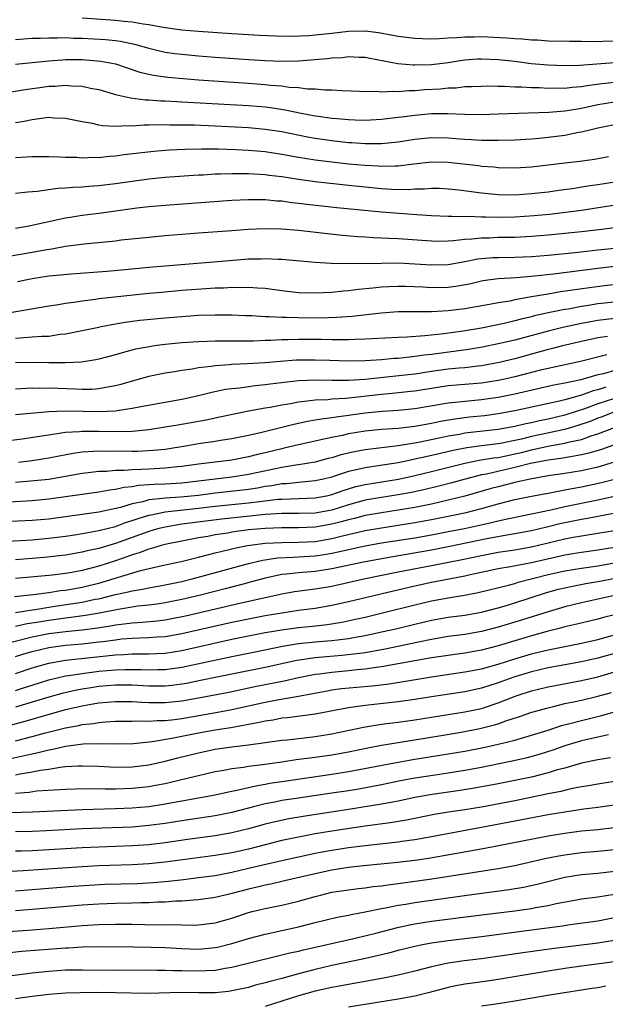
# Model space of a CAD drawing. Units: inches. Extents: x 2571000 to 2574000, y 1506000 to 1509000.
# Drawn here: x 2571987 to 2572058, y 1506684 to 1506802 of the extents above; entities that cross this region are included whole.
import ezdxf

# ---------------------------------------------------------------- set-up
doc = ezdxf.new("R2010")
doc.units = ezdxf.units.IN
doc.header["$MEASUREMENT"] = 0
doc.layers.add('LD25711506_2ft', color=254, linetype='Continuous')

msp = doc.modelspace()

# ---------------------------------------------------------------- linework, layer by layer
at = {"layer": 'LD25711506_2ft'}
for points, elevation in [([(2572059, 1506799.63), (2572057.6, 1506799.6), (2572055.58, 1506799.58), (2572055, 1506799.59), (2572053.59, 1506799.59), (2572051, 1506799.65), (2572049.75, 1506799.75), (2572049, 1506799.77), (2572047.89, 1506799.89), (2572047, 1506799.93), (2572046.02, 1506800.02), (2572043, 1506800.16), (2572042.12, 1506800.12), (2572041, 1506800.13), (2572040.03, 1506800.03), (2572039, 1506800), (2572037.92, 1506799.92), (2572037, 1506799.9), (2572035.92, 1506799.92), (2572035, 1506799.96), (2572033, 1506800.2), (2572032.34, 1506800.34), (2572030.64, 1506800.64), (2572029, 1506800.85), (2572027, 1506800.8), (2572025, 1506800.55), (2572023, 1506800.35), (2572022.3, 1506800.3), (2572020.22, 1506800.22), (2572018.24, 1506800.24), (2572016.33, 1506800.33), (2572013, 1506800.52), (2572009, 1506800.79), (2572007, 1506800.97), (2572004.73, 1506801.27), (2572003, 1506801.59), (2572002.33, 1506801.67), (2572001, 1506801.91), (2572000, 1506802), (2571999, 1506802.12), (2571995, 1506802.4)], 9910), ([(2571987, 1506799.85), (2571989, 1506799.99), (2571990, 1506800), (2571991, 1506800.06), (2571992.03, 1506800.03), (2571993, 1506800.07), (2571994.01, 1506800.01), (2571995, 1506800), (2571997.83, 1506799.83), (2571999, 1506799.71), (2571999.63, 1506799.63), (2572001.28, 1506799.28), (2572003, 1506798.79), (2572005, 1506798.33), (2572006.16, 1506798.16), (2572007, 1506798.06), (2572009, 1506797.87), (2572011, 1506797.71), (2572015, 1506797.42), (2572017, 1506797.3), (2572019, 1506797.23), (2572021, 1506797.29), (2572024.45, 1506797.55), (2572025, 1506797.62), (2572026.31, 1506797.69), (2572027, 1506797.79), (2572028.29, 1506797.71), (2572029, 1506797.72), (2572029.59, 1506797.59), (2572032.96, 1506796.96), (2572034.8, 1506796.8), (2572035, 1506796.8), (2572037, 1506796.85), (2572039, 1506797.08), (2572040.66, 1506797.34), (2572041, 1506797.38), (2572042.5, 1506797.5), (2572043, 1506797.52), (2572045, 1506797.44), (2572047, 1506797.22), (2572048.97, 1506796.97), (2572051, 1506796.78), (2572053, 1506796.72), (2572054.77, 1506796.77), (2572058.93, 1506797.07)], 9912), ([(2571987, 1506796.88), (2571991, 1506797.29), (2571992.59, 1506797.41), (2571993, 1506797.42), (2571995, 1506797.42), (2571997.25, 1506797.25), (2571998.57, 1506797), (2571999, 1506796.9), (2572000.42, 1506796.42), (2572001.93, 1506795.93), (2572003.56, 1506795.56), (2572005.32, 1506795.32), (2572007.15, 1506795.15), (2572009, 1506795), (2572015, 1506794.61), (2572017, 1506794.45), (2572017.63, 1506794.37), (2572019, 1506794.26), (2572019.87, 1506794.13), (2572021, 1506794.07), (2572022.07, 1506793.93), (2572023, 1506793.92), (2572024.19, 1506793.81), (2572025, 1506793.81), (2572026.27, 1506793.73), (2572028.35, 1506793.65), (2572029, 1506793.6), (2572030.38, 1506793.62), (2572031, 1506793.56), (2572032.36, 1506793.64), (2572033, 1506793.61), (2572034.28, 1506793.72), (2572035, 1506793.72), (2572036.18, 1506793.82), (2572038.07, 1506793.93), (2572039, 1506794.03), (2572039.95, 1506794.05), (2572041, 1506794.18), (2572041.82, 1506794.18), (2572043, 1506794.25), (2572043.74, 1506794.26), (2572045, 1506794.24), (2572045.75, 1506794.25), (2572047, 1506794.17), (2572047.83, 1506794.17), (2572049, 1506794.08), (2572049.94, 1506794.06), (2572051, 1506793.99), (2572051.98, 1506794.02), (2572053, 1506793.99), (2572053.89, 1506794.11), (2572055, 1506794.18), (2572055.69, 1506794.31), (2572057.46, 1506794.54), (2572059, 1506794.72)], 9914), ([(2571984.74, 1506793.26), (2571988.17, 1506793.83), (2571989.92, 1506794.08), (2571991, 1506794.22), (2571991.76, 1506794.24), (2571993, 1506794.34), (2571993.74, 1506794.26), (2571995, 1506794.22), (2571996.01, 1506793.99), (2571997, 1506793.82), (2571999, 1506793.25), (2572000.83, 1506792.83), (2572002.6, 1506792.6), (2572003, 1506792.59), (2572004.47, 1506792.47), (2572005, 1506792.47), (2572006.37, 1506792.37), (2572007, 1506792.35), (2572015, 1506791.9), (2572017, 1506791.73), (2572017.65, 1506791.65), (2572019.39, 1506791.39), (2572021.32, 1506791), (2572023, 1506790.68), (2572023.38, 1506790.62), (2572025, 1506790.4), (2572025.67, 1506790.33), (2572027, 1506790.22), (2572027.82, 1506790.18), (2572029, 1506790.16), (2572031, 1506790.25), (2572033, 1506790.49), (2572033.44, 1506790.56), (2572035, 1506790.76), (2572037, 1506790.94), (2572038.96, 1506790.96), (2572041, 1506790.88), (2572043, 1506790.84), (2572045, 1506790.89), (2572051.09, 1506791.09), (2572053, 1506791.27), (2572053.31, 1506791.31), (2572055, 1506791.6), (2572057, 1506792.03), (2572059, 1506792.35)], 9916), ([(2572059, 1506789.57), (2572057, 1506789.18), (2572056.19, 1506789), (2572055, 1506788.7), (2572054.65, 1506788.65), (2572053, 1506788.32), (2572051, 1506788.05), (2572049.94, 1506787.94), (2572049, 1506787.87), (2572047, 1506787.75), (2572045, 1506787.7), (2572043.72, 1506787.72), (2572043, 1506787.71), (2572041.79, 1506787.79), (2572041, 1506787.81), (2572039.91, 1506787.91), (2572039, 1506787.97), (2572037, 1506788.02), (2572035, 1506787.82), (2572033, 1506787.49), (2572031, 1506787.29), (2572029.31, 1506787.31), (2572029, 1506787.3), (2572027.42, 1506787.42), (2572027, 1506787.44), (2572025, 1506787.66), (2572023, 1506787.94), (2572022.1, 1506788.1), (2572019, 1506788.73), (2572017, 1506789.03), (2572015, 1506789.21), (2572011, 1506789.42), (2572008.47, 1506789.53), (2572007, 1506789.56), (2572005.55, 1506789.55), (2572004.42, 1506789.58), (2572003, 1506789.53), (2572002.46, 1506789.54), (2572001, 1506789.44), (2572000.52, 1506789.48), (2571999, 1506789.4), (2571997.47, 1506789.47), (2571997, 1506789.56), (2571996.26, 1506789.74), (2571995, 1506789.95), (2571993.8, 1506790.2), (2571993, 1506790.35), (2571991.6, 1506790.4), (2571991, 1506790.45), (2571990.4, 1506790.4), (2571989, 1506790.2), (2571988.02, 1506789.98), (2571987, 1506789.82)], 9918), ([(2572058.27, 1506785.73), (2572056.57, 1506785.43), (2572054.81, 1506785.19), (2572053, 1506784.99), (2572049, 1506784.51), (2572047, 1506784.37), (2572045, 1506784.41), (2572044.48, 1506784.48), (2572043, 1506784.59), (2572042.65, 1506784.65), (2572039, 1506785.07), (2572037, 1506785.09), (2572034.85, 1506784.85), (2572033, 1506784.61), (2572032.62, 1506784.62), (2572031, 1506784.56), (2572030.6, 1506784.6), (2572029, 1506784.68), (2572027, 1506784.87), (2572025, 1506785.09), (2572023, 1506785.34), (2572021, 1506785.66), (2572019, 1506786.03), (2572017, 1506786.33), (2572015, 1506786.5), (2572013.42, 1506786.58), (2572011.36, 1506786.64), (2572009.34, 1506786.66), (2572007.39, 1506786.61), (2572005.48, 1506786.52), (2572003.62, 1506786.38), (2572001.81, 1506786.19), (2572000.04, 1506785.96), (2571999, 1506785.8), (2571998.24, 1506785.76), (2571997, 1506785.62), (2571996.36, 1506785.64), (2571995, 1506785.59), (2571994.36, 1506785.64), (2571993, 1506785.66), (2571992.29, 1506785.71), (2571991, 1506785.75), (2571989, 1506785.74), (2571988.31, 1506785.69), (2571987, 1506785.63)], 9920), ([(2572059.28, 1506782.72), (2572057, 1506782.37), (2572055.79, 1506782.21), (2572053.91, 1506781.91), (2572052.3, 1506781.7), (2572051, 1506781.5), (2572049, 1506781.27), (2572047, 1506781.13), (2572045, 1506781.15), (2572043, 1506781.35), (2572040.28, 1506781.72), (2572039, 1506781.86), (2572037.92, 1506781.92), (2572037, 1506781.93), (2572036.14, 1506781.86), (2572035, 1506781.85), (2572034.21, 1506781.79), (2572032.17, 1506781.83), (2572031, 1506781.9), (2572029, 1506782.09), (2572027, 1506782.29), (2572023, 1506782.73), (2572021.01, 1506783.01), (2572019, 1506783.32), (2572017.5, 1506783.5), (2572017, 1506783.57), (2572015.64, 1506783.64), (2572015, 1506783.69), (2572013.68, 1506783.68), (2572013, 1506783.7), (2572011.64, 1506783.64), (2572011, 1506783.64), (2572009.55, 1506783.55), (2572009, 1506783.54), (2572005, 1506783.25), (2572003, 1506783.05), (2572001, 1506782.78), (2571999, 1506782.48), (2571997, 1506782.25), (2571995.82, 1506782.18), (2571995, 1506782.11), (2571993.94, 1506782.06), (2571993, 1506781.97), (2571992.07, 1506781.93), (2571989.58, 1506781.58), (2571988.49, 1506781.51), (2571987, 1506781.34)], 9922), ([(2572060.1, 1506780.1), (2572055, 1506779.3), (2572052.79, 1506779), (2572051.18, 1506778.82), (2572049.34, 1506778.66), (2572047, 1506778.5), (2572045, 1506778.45), (2572043.5, 1506778.5), (2572043, 1506778.49), (2572041.45, 1506778.55), (2572041, 1506778.53), (2572039.42, 1506778.58), (2572039, 1506778.56), (2572037, 1506778.64), (2572035.24, 1506778.76), (2572033.08, 1506778.92), (2572031, 1506779.09), (2572025.61, 1506779.61), (2572022, 1506780), (2572021, 1506780.14), (2572020.21, 1506780.21), (2572019, 1506780.39), (2572018.41, 1506780.41), (2572017, 1506780.55), (2572016.55, 1506780.55), (2572015, 1506780.57), (2572013, 1506780.47), (2572005, 1506779.9), (2572003, 1506779.73), (2572001.56, 1506779.56), (2571997.06, 1506778.94), (2571995, 1506778.68), (2571993.55, 1506778.45), (2571993, 1506778.36), (2571991.87, 1506778.13), (2571991, 1506777.92), (2571990.24, 1506777.76), (2571989, 1506777.47), (2571988.59, 1506777.41), (2571987, 1506777.12)], 9924), ([(2572059, 1506777.2), (2572057.48, 1506777), (2572055, 1506776.71), (2572053, 1506776.51), (2572051, 1506776.33), (2572049, 1506776.18), (2572047, 1506776.06), (2572045, 1506776.03), (2572043.98, 1506775.98), (2572043, 1506775.97), (2572041.83, 1506775.83), (2572041, 1506775.8), (2572039.62, 1506775.62), (2572039, 1506775.59), (2572037.57, 1506775.57), (2572037, 1506775.58), (2572033, 1506775.87), (2572031.91, 1506775.91), (2572031, 1506775.98), (2572030.01, 1506776.01), (2572029, 1506776.1), (2572028.14, 1506776.14), (2572026.3, 1506776.3), (2572024.48, 1506776.48), (2572021, 1506776.89), (2572018.95, 1506777.05), (2572016.92, 1506777.08), (2572015, 1506776.99), (2572013, 1506776.86), (2572009, 1506776.56), (2572005, 1506776.24), (2572003, 1506776.05), (2571999.7, 1506775.7), (2571999, 1506775.61), (2571995.24, 1506775.24), (2571993, 1506774.94), (2571991.36, 1506774.64), (2571990.52, 1506774.52), (2571989, 1506774.24), (2571985, 1506773.56)], 9926), ([(2571987.24, 1506770.76), (2571989, 1506771.12), (2571991, 1506771.43), (2571991.49, 1506771.49), (2571993.69, 1506771.69), (2571997.99, 1506771.99), (2572000.18, 1506772.18), (2572003, 1506772.47), (2572005, 1506772.65), (2572012.71, 1506773.29), (2572015, 1506773.46), (2572016.51, 1506773.49), (2572017, 1506773.51), (2572018.57, 1506773.43), (2572019, 1506773.43), (2572023, 1506773.06), (2572024.95, 1506772.95), (2572026.92, 1506772.92), (2572031, 1506772.97), (2572033, 1506772.98), (2572035, 1506772.89), (2572037, 1506772.75), (2572039, 1506772.8), (2572041, 1506773.16), (2572042.54, 1506773.46), (2572043, 1506773.52), (2572044.37, 1506773.63), (2572045, 1506773.65), (2572047, 1506773.67), (2572049, 1506773.76), (2572051, 1506773.93), (2572054.25, 1506774.25), (2572057, 1506774.57), (2572059, 1506774.76)], 9928), ([(2572059, 1506772.54), (2572057, 1506772.33), (2572051.64, 1506771.64), (2572049.39, 1506771.39), (2572047.2, 1506771.2), (2572045, 1506771.09), (2572043.16, 1506770.84), (2572041.55, 1506770.45), (2572039.86, 1506770.14), (2572039, 1506770.04), (2572037, 1506770), (2572035.93, 1506770.07), (2572033.85, 1506770.15), (2572033, 1506770.16), (2572031.88, 1506770.12), (2572031, 1506770.07), (2572029.94, 1506769.94), (2572028.2, 1506769.8), (2572027, 1506769.62), (2572026.42, 1506769.58), (2572025, 1506769.42), (2572023, 1506769.33), (2572021, 1506769.4), (2572019, 1506769.63), (2572017, 1506769.89), (2572016.07, 1506769.94), (2572015, 1506770.03), (2572014, 1506770), (2572013, 1506770.03), (2572012.04, 1506769.96), (2572011, 1506769.93), (2572009.86, 1506769.86), (2572007, 1506769.65), (2572004.56, 1506769.44), (2572003, 1506769.3), (2571997, 1506768.66), (2571996.59, 1506768.59), (2571995, 1506768.4), (2571994.27, 1506768.27), (2571993, 1506768.11), (2571991.92, 1506767.92), (2571991, 1506767.79), (2571986.34, 1506767)], 9930), ([(2572059.58, 1506770.42), (2572057.78, 1506770.22), (2572056, 1506770), (2572052.51, 1506769.49), (2572051, 1506769.24), (2572049, 1506768.9), (2572047, 1506768.53), (2572046.39, 1506768.39), (2572045, 1506768.17), (2572043.97, 1506767.97), (2572041, 1506767.45), (2572039, 1506767.21), (2572037, 1506767.11), (2572033, 1506767.1), (2572030.94, 1506766.94), (2572027.47, 1506766.53), (2572025.59, 1506766.41), (2572023.64, 1506766.36), (2572021, 1506766.39), (2572019.56, 1506766.44), (2572019, 1506766.43), (2572017.48, 1506766.52), (2572017, 1506766.51), (2572015.39, 1506766.61), (2572014.63, 1506766.63), (2572013, 1506766.7), (2572011, 1506766.72), (2572009, 1506766.65), (2572007, 1506766.52), (2572005, 1506766.36), (2572001.94, 1506766.06), (2572000.16, 1506765.84), (2571999, 1506765.64), (2571997.29, 1506765.29), (2571996.8, 1506765.2), (2571995, 1506764.81), (2571993, 1506764.43), (2571992.36, 1506764.36), (2571991, 1506764.15), (2571990.14, 1506764.14), (2571989, 1506764.04), (2571987.99, 1506763.99), (2571987, 1506763.91)], 9932), ([(2572059, 1506768.28), (2572057, 1506768.05), (2572055.85, 1506767.85), (2572055, 1506767.73), (2572053.44, 1506767.44), (2572053, 1506767.37), (2572051.03, 1506766.97), (2572049.38, 1506766.62), (2572049, 1506766.51), (2572047.77, 1506766.23), (2572047, 1506766.01), (2572045.71, 1506765.71), (2572043, 1506765.16), (2572040.79, 1506764.79), (2572038.47, 1506764.47), (2572036.21, 1506764.21), (2572034.06, 1506764.06), (2572033, 1506764.03), (2572029.87, 1506763.87), (2572029, 1506763.8), (2572027.78, 1506763.78), (2572027, 1506763.74), (2572025.75, 1506763.75), (2572025, 1506763.74), (2572023.78, 1506763.78), (2572021, 1506763.79), (2572019.73, 1506763.73), (2572019, 1506763.72), (2572017.64, 1506763.64), (2572017, 1506763.64), (2572015.59, 1506763.59), (2572015, 1506763.59), (2572013.57, 1506763.57), (2572013, 1506763.58), (2572011.56, 1506763.56), (2572011, 1506763.56), (2572009, 1506763.51), (2572007, 1506763.38), (2572005, 1506763.18), (2572003.7, 1506763), (2572003.09, 1506762.91), (2572001.4, 1506762.6), (2571999.81, 1506762.19), (2571999, 1506761.94), (2571997, 1506761.41), (2571996.66, 1506761.34), (2571994.93, 1506761.07), (2571993, 1506760.96), (2571991, 1506760.96), (2571989, 1506761.03), (2571987, 1506760.96)], 9934), ([(2572059, 1506766.32), (2572057, 1506766.07), (2572056.09, 1506765.91), (2572055, 1506765.7), (2572053.33, 1506765.33), (2572052.78, 1506765.22), (2572051, 1506764.78), (2572047, 1506763.71), (2572045, 1506763.24), (2572043.14, 1506762.86), (2572041.43, 1506762.57), (2572037, 1506761.99), (2572036.11, 1506761.89), (2572035, 1506761.72), (2572034.33, 1506761.67), (2572033, 1506761.51), (2572032.51, 1506761.49), (2572031, 1506761.35), (2572029, 1506761.22), (2572027, 1506761.18), (2572024.76, 1506761.24), (2572023, 1506761.31), (2572020.72, 1506761.28), (2572016.97, 1506760.97), (2572014.85, 1506760.85), (2572013, 1506760.76), (2572012.72, 1506760.72), (2572011, 1506760.6), (2572010.52, 1506760.52), (2572009, 1506760.37), (2572008.22, 1506760.22), (2572007, 1506760.06), (2572005.86, 1506759.86), (2572005, 1506759.73), (2572003, 1506759.32), (2572001, 1506758.76), (2571999.65, 1506758.35), (2571999, 1506758.19), (2571998.04, 1506758.04), (2571997, 1506757.83), (2571996.22, 1506757.78), (2571995, 1506757.78), (2571994.2, 1506757.8), (2571992.1, 1506757.9), (2571991, 1506757.91), (2571989.89, 1506757.89), (2571989, 1506757.91), (2571987, 1506757.82)], 9936), ([(2572058.14, 1506764.14), (2572057, 1506763.97), (2572055, 1506763.53), (2572052.74, 1506763), (2572051.36, 1506762.64), (2572051, 1506762.56), (2572047, 1506761.46), (2572045.12, 1506761), (2572043, 1506760.61), (2572042.58, 1506760.58), (2572041, 1506760.38), (2572040.33, 1506760.33), (2572039, 1506760.2), (2572037, 1506759.93), (2572035, 1506759.63), (2572033.44, 1506759.44), (2572029, 1506758.97), (2572027, 1506758.85), (2572025, 1506758.85), (2572023.11, 1506758.89), (2572021, 1506758.8), (2572017.6, 1506758.4), (2572017, 1506758.31), (2572015.79, 1506758.21), (2572013.94, 1506757.94), (2572013, 1506757.85), (2572012.25, 1506757.75), (2572010.6, 1506757.4), (2572008.98, 1506757), (2572007, 1506756.58), (2572001.6, 1506755.6), (2572001, 1506755.47), (2571999.22, 1506755.22), (2571999, 1506755.17), (2571997, 1506755.07), (2571995.13, 1506755.13), (2571993, 1506755.17), (2571991, 1506755.08), (2571987, 1506754.72)], 9938), ([(2572058.07, 1506761.93), (2572054.88, 1506761.12), (2572051, 1506760.3), (2572050.08, 1506760.08), (2572047, 1506759.28), (2572045.79, 1506759), (2572045, 1506758.83), (2572043, 1506758.51), (2572039, 1506758.19), (2572037, 1506757.9), (2572035, 1506757.58), (2572034.48, 1506757.52), (2572032.68, 1506757.32), (2572031, 1506757.17), (2572026.68, 1506756.68), (2572025, 1506756.59), (2572024.54, 1506756.54), (2572023, 1506756.49), (2572022.39, 1506756.39), (2572021, 1506756.26), (2572020.06, 1506756.06), (2572019, 1506755.89), (2572017.61, 1506755.61), (2572017, 1506755.52), (2572015, 1506755.15), (2572011.57, 1506754.43), (2572009.9, 1506754.1), (2572006.5, 1506753.5), (2572005, 1506753.22), (2572003, 1506752.9), (2572001, 1506752.72), (2571999, 1506752.68), (2571997, 1506752.71), (2571996.7, 1506752.7), (2571995, 1506752.72), (2571994.68, 1506752.68), (2571993, 1506752.59), (2571992.5, 1506752.5), (2571991, 1506752.29), (2571990.14, 1506752.14), (2571987.79, 1506751.79), (2571985.51, 1506751.51)], 9940), ([(2572059, 1506760.05), (2572057.67, 1506759.67), (2572057, 1506759.52), (2572054.94, 1506758.94), (2572053, 1506758.53), (2572051.71, 1506758.29), (2572047, 1506757.22), (2572045, 1506756.81), (2572043, 1506756.51), (2572041, 1506756.34), (2572040.24, 1506756.24), (2572039, 1506756.13), (2572035, 1506755.44), (2572033, 1506755.23), (2572031.11, 1506755.11), (2572029, 1506754.91), (2572027, 1506754.64), (2572025.54, 1506754.46), (2572025, 1506754.36), (2572023.78, 1506754.22), (2572023, 1506754.07), (2572022.08, 1506753.92), (2572020.44, 1506753.56), (2572019, 1506753.18), (2572016.6, 1506752.6), (2572015, 1506752.24), (2572013, 1506751.83), (2572011.63, 1506751.63), (2572011, 1506751.53), (2572009, 1506751.24), (2572007.65, 1506751), (2572005, 1506750.57), (2572003.58, 1506750.42), (2572001.67, 1506750.33), (2572001, 1506750.32), (2571999.66, 1506750.34), (2571998.31, 1506750.31), (2571997, 1506750.34), (2571995.71, 1506750.29), (2571995, 1506750.22), (2571993.92, 1506750.08), (2571992.23, 1506749.77), (2571991, 1506749.52), (2571989, 1506749.21), (2571987.35, 1506749)], 9942), ([(2572057.95, 1506758.05), (2572057, 1506757.72), (2572056.41, 1506757.59), (2572055, 1506757.08), (2572053, 1506756.53), (2572052.37, 1506756.37), (2572047, 1506755.21), (2572045, 1506754.84), (2572043.38, 1506754.62), (2572041.56, 1506754.44), (2572039.78, 1506754.22), (2572038.07, 1506753.93), (2572037, 1506753.7), (2572035, 1506753.33), (2572033, 1506753.08), (2572031, 1506752.94), (2572029, 1506752.75), (2572027, 1506752.42), (2572026.25, 1506752.25), (2572025, 1506752.01), (2572023.71, 1506751.71), (2572023, 1506751.56), (2572021, 1506751.11), (2572019.29, 1506750.71), (2572019, 1506750.65), (2572017, 1506750.15), (2572016.06, 1506749.94), (2572015, 1506749.66), (2572013, 1506749.29), (2572009, 1506748.79), (2572007, 1506748.5), (2572006.46, 1506748.46), (2572005, 1506748.3), (2572003, 1506748.2), (2572002.14, 1506748.14), (2572001, 1506748.12), (2572000.04, 1506748.04), (2571999, 1506748.03), (2571997.93, 1506747.93), (2571997, 1506747.9), (2571995.74, 1506747.74), (2571995, 1506747.67), (2571991, 1506746.96), (2571989.23, 1506746.77), (2571987, 1506746.59)], 9944), ([(2572059, 1506756.7), (2572057, 1506756.04), (2572055.49, 1506755.49), (2572053, 1506754.69), (2572051, 1506754.22), (2572049.98, 1506754.02), (2572049, 1506753.78), (2572048.34, 1506753.66), (2572047, 1506753.32), (2572045, 1506752.95), (2572041, 1506752.5), (2572040.37, 1506752.37), (2572039, 1506752.15), (2572037.92, 1506751.92), (2572035.41, 1506751.41), (2572033, 1506751), (2572029, 1506750.51), (2572027.72, 1506750.28), (2572026.09, 1506749.91), (2572025, 1506749.57), (2572024.54, 1506749.46), (2572023, 1506749.05), (2572021, 1506748.73), (2572020.69, 1506748.69), (2572019, 1506748.41), (2572018.25, 1506748.25), (2572015, 1506747.53), (2572013, 1506747.23), (2572009, 1506746.74), (2572007, 1506746.52), (2572005, 1506746.4), (2572003.65, 1506746.35), (2572003, 1506746.29), (2572001.79, 1506746.21), (2572001, 1506746.06), (2572000.03, 1506745.97), (2571999, 1506745.73), (2571998.33, 1506745.67), (2571997, 1506745.43), (2571995, 1506745.16), (2571993, 1506744.85), (2571991, 1506744.57), (2571989, 1506744.4), (2571986.24, 1506744.24)], 9946), ([(2572059, 1506755.07), (2572057.51, 1506754.49), (2572057, 1506754.32), (2572056.06, 1506753.94), (2572054.57, 1506753.43), (2572053, 1506752.97), (2572049, 1506752.11), (2572047.8, 1506751.8), (2572047, 1506751.62), (2572045.29, 1506751.29), (2572045, 1506751.24), (2572043.01, 1506750.99), (2572041.25, 1506750.75), (2572039.58, 1506750.42), (2572038.06, 1506750.06), (2572036.31, 1506749.69), (2572035, 1506749.38), (2572034.68, 1506749.32), (2572033, 1506748.97), (2572030.59, 1506748.59), (2572029, 1506748.37), (2572028.15, 1506748.15), (2572027, 1506747.9), (2572025.35, 1506747.35), (2572025, 1506747.24), (2572024.02, 1506747), (2572023, 1506746.77), (2572021.39, 1506746.61), (2572021, 1506746.59), (2572019.56, 1506746.44), (2572019, 1506746.42), (2572017.8, 1506746.2), (2572017, 1506746.1), (2572016.08, 1506745.92), (2572015, 1506745.76), (2572014.33, 1506745.67), (2572011, 1506745.31), (2572008.97, 1506745.03), (2572006.82, 1506744.82), (2572005, 1506744.71), (2572004.65, 1506744.65), (2572003, 1506744.49), (2572002.28, 1506744.28), (2572001, 1506744.03), (2571999.6, 1506743.6), (2571997.02, 1506743.02), (2571993, 1506742.46), (2571991, 1506742.2), (2571989, 1506742.02), (2571983, 1506741.72)], 9948), ([(2571985, 1506739.5), (2571987.6, 1506739.6), (2571989, 1506739.69), (2571991, 1506739.88), (2571993, 1506740.14), (2571994.35, 1506740.35), (2571997, 1506740.8), (2571999, 1506741.31), (2572000.23, 1506741.77), (2572001, 1506742.01), (2572001.73, 1506742.27), (2572003, 1506742.65), (2572003.28, 1506742.72), (2572005, 1506743.06), (2572009, 1506743.49), (2572011, 1506743.73), (2572015, 1506744.13), (2572016.32, 1506744.32), (2572018.57, 1506744.57), (2572019, 1506744.6), (2572023, 1506744.75), (2572024.36, 1506745), (2572025, 1506745.14), (2572026.37, 1506745.63), (2572027, 1506745.83), (2572027.9, 1506746.1), (2572029, 1506746.36), (2572033.01, 1506746.99), (2572035, 1506747.42), (2572037, 1506747.9), (2572041, 1506748.9), (2572042.74, 1506749.26), (2572044.45, 1506749.55), (2572045, 1506749.61), (2572045.76, 1506749.76), (2572047, 1506750.02), (2572047.8, 1506750.2), (2572049, 1506750.52), (2572050.96, 1506750.96), (2572053, 1506751.3), (2572053.43, 1506751.42), (2572055, 1506751.76), (2572056.19, 1506752.19), (2572057, 1506752.44), (2572059, 1506753.18)], 9950), ([(2572061, 1506751.82), (2572057.43, 1506750.57), (2572055.9, 1506750.1), (2572055, 1506749.9), (2572053.69, 1506749.69), (2572052.54, 1506749.46), (2572051, 1506749.27), (2572048.87, 1506748.87), (2572047, 1506748.38), (2572043.6, 1506747.6), (2572043, 1506747.49), (2572041.05, 1506747), (2572039.45, 1506746.55), (2572037.86, 1506746.14), (2572036.24, 1506745.76), (2572034.6, 1506745.4), (2572033, 1506745.09), (2572031, 1506744.79), (2572029, 1506744.45), (2572027, 1506743.9), (2572025, 1506743.28), (2572023, 1506742.92), (2572021, 1506742.86), (2572019, 1506742.86), (2572017, 1506742.74), (2572011.8, 1506742.2), (2572008.25, 1506741.75), (2572007, 1506741.57), (2572005, 1506741.23), (2572004.06, 1506741), (2572003, 1506740.7), (2571999, 1506739.25), (2571997, 1506738.67), (2571995.62, 1506738.38), (2571995, 1506738.22), (2571993, 1506737.87), (2571992.23, 1506737.77), (2571990.42, 1506737.58), (2571989, 1506737.45), (2571987, 1506737.3)], 9952), ([(2572058.96, 1506749.04), (2572057, 1506748.44), (2572055, 1506747.99), (2572053, 1506747.66), (2572051, 1506747.37), (2572048.83, 1506747), (2572047.35, 1506746.65), (2572047, 1506746.59), (2572045, 1506746.08), (2572044.15, 1506745.85), (2572041, 1506744.96), (2572039, 1506744.45), (2572037, 1506744), (2572035, 1506743.6), (2572033, 1506743.25), (2572031, 1506742.96), (2572029, 1506742.61), (2572027.73, 1506742.27), (2572027, 1506742.1), (2572026.15, 1506741.85), (2572025, 1506741.56), (2572023, 1506741.21), (2572021, 1506741.13), (2572019, 1506741.14), (2572017, 1506741.07), (2572015, 1506740.88), (2572013, 1506740.61), (2572012.51, 1506740.51), (2572011, 1506740.28), (2572010.1, 1506740.1), (2572009, 1506739.92), (2572007, 1506739.54), (2572005.16, 1506739.16), (2572004.52, 1506739), (2572003.34, 1506738.66), (2572003, 1506738.58), (2572001.86, 1506738.14), (2572001, 1506737.89), (2572000.36, 1506737.64), (2571999, 1506737.18), (2571997, 1506736.54), (2571995, 1506736.01), (2571993.77, 1506735.77), (2571993, 1506735.64), (2571991.46, 1506735.46), (2571989.24, 1506735.24), (2571987, 1506735.05)], 9954), ([(2571986.87, 1506732.87), (2571989.11, 1506733.11), (2571991, 1506733.36), (2571992.41, 1506733.59), (2571993, 1506733.65), (2571995, 1506734.01), (2571995.81, 1506734.19), (2571997, 1506734.5), (2572002.01, 1506736.01), (2572004.61, 1506736.61), (2572006.9, 1506737.1), (2572009, 1506737.62), (2572010.09, 1506737.91), (2572011, 1506738.12), (2572011.69, 1506738.31), (2572013, 1506738.6), (2572013.31, 1506738.69), (2572014.86, 1506739), (2572017, 1506739.29), (2572019, 1506739.39), (2572021, 1506739.4), (2572023, 1506739.51), (2572025, 1506739.85), (2572026.14, 1506740.14), (2572029, 1506740.8), (2572031, 1506741.15), (2572033, 1506741.44), (2572035, 1506741.76), (2572037, 1506742.13), (2572039.39, 1506742.61), (2572041.15, 1506743), (2572043, 1506743.48), (2572045, 1506744.04), (2572047, 1506744.54), (2572049, 1506744.96), (2572051, 1506745.32), (2572052.4, 1506745.6), (2572053, 1506745.69), (2572054.1, 1506745.9), (2572055, 1506746.06), (2572057.43, 1506746.57), (2572059, 1506747)], 9956), ([(2571987, 1506730.97), (2571989, 1506731.3), (2571989.34, 1506731.34), (2571991, 1506731.61), (2571991.71, 1506731.71), (2571995, 1506732.22), (2571996.55, 1506732.55), (2571997, 1506732.62), (2571999, 1506733.12), (2572000.55, 1506733.45), (2572001, 1506733.58), (2572002.24, 1506733.76), (2572003, 1506733.92), (2572005, 1506734.27), (2572007, 1506734.7), (2572008.23, 1506735), (2572009.28, 1506735.28), (2572015, 1506736.86), (2572016.73, 1506737.27), (2572018.48, 1506737.52), (2572020.37, 1506737.63), (2572021, 1506737.64), (2572023, 1506737.76), (2572024.08, 1506737.92), (2572025, 1506738.09), (2572025.76, 1506738.24), (2572027, 1506738.53), (2572029, 1506738.96), (2572031, 1506739.32), (2572035, 1506739.95), (2572037, 1506740.3), (2572039, 1506740.68), (2572040.94, 1506741.06), (2572044.22, 1506741.78), (2572045, 1506741.99), (2572046.27, 1506742.27), (2572049, 1506742.83), (2572051.32, 1506743.32), (2572053, 1506743.7), (2572057, 1506744.5), (2572059, 1506744.96)], 9958), ([(2572059.08, 1506742.92), (2572057.42, 1506742.58), (2572055.73, 1506742.27), (2572055, 1506742.15), (2572053, 1506741.74), (2572052.4, 1506741.6), (2572051, 1506741.25), (2572049, 1506740.77), (2572047, 1506740.4), (2572046.29, 1506740.29), (2572043.85, 1506739.85), (2572039, 1506738.86), (2572037, 1506738.47), (2572032.33, 1506737.67), (2572029, 1506737.06), (2572025, 1506736.21), (2572023, 1506735.9), (2572021, 1506735.72), (2572019.55, 1506735.55), (2572019, 1506735.52), (2572017, 1506735.1), (2572015.37, 1506734.63), (2572014.37, 1506734.37), (2572012.21, 1506733.79), (2572009.05, 1506733), (2572007, 1506732.52), (2572005, 1506732.11), (2572003.98, 1506731.98), (2572003, 1506731.83), (2572001.71, 1506731.71), (2572001, 1506731.61), (2571999.34, 1506731.34), (2571997.11, 1506730.89), (2571995.4, 1506730.6), (2571993.64, 1506730.36), (2571993, 1506730.29), (2571991.88, 1506730.12), (2571991, 1506730.01), (2571989.8, 1506729.8), (2571988.41, 1506729.59), (2571987, 1506729.27)], 9960), ([(2571985.05, 1506727.05), (2571989, 1506728.04), (2571991, 1506728.43), (2571993, 1506728.69), (2571995, 1506728.89), (2571996.87, 1506729.13), (2571998.6, 1506729.4), (2571999, 1506729.48), (2572000.37, 1506729.63), (2572001, 1506729.73), (2572002.2, 1506729.8), (2572004.03, 1506729.97), (2572005, 1506730.09), (2572005.78, 1506730.22), (2572007.44, 1506730.56), (2572014.12, 1506732.12), (2572019, 1506733.21), (2572020.52, 1506733.48), (2572023, 1506733.8), (2572025, 1506734.14), (2572028.84, 1506735), (2572033, 1506735.84), (2572037, 1506736.6), (2572040.66, 1506737.34), (2572043, 1506737.83), (2572045, 1506738.21), (2572047, 1506738.51), (2572049, 1506738.85), (2572053, 1506739.8), (2572054, 1506740), (2572055, 1506740.18), (2572057, 1506740.48), (2572059, 1506740.81)], 9962), ([(2571987, 1506725.67), (2571988.01, 1506725.99), (2571989, 1506726.28), (2571991, 1506726.75), (2571993, 1506727.03), (2571995, 1506727.2), (2571997, 1506727.42), (2571997.49, 1506727.49), (2571999, 1506727.69), (2571999.78, 1506727.78), (2572001, 1506727.87), (2572001.92, 1506727.92), (2572003, 1506727.94), (2572004.03, 1506728.03), (2572005, 1506728.09), (2572007, 1506728.43), (2572013, 1506729.8), (2572015, 1506730.21), (2572017, 1506730.59), (2572019, 1506730.92), (2572021, 1506731.23), (2572023, 1506731.5), (2572025, 1506731.84), (2572027, 1506732.28), (2572032.42, 1506733.58), (2572035, 1506734.17), (2572037, 1506734.59), (2572041, 1506735.38), (2572041.49, 1506735.49), (2572045, 1506736.23), (2572046.49, 1506736.49), (2572048.99, 1506736.99), (2572053, 1506737.9), (2572053.96, 1506738.04), (2572055, 1506738.22), (2572057, 1506738.48), (2572059, 1506738.8)], 9964), ([(2571987, 1506723.64), (2571989, 1506724.31), (2571991, 1506724.88), (2571993, 1506725.23), (2571999, 1506725.89), (2572000.07, 1506725.93), (2572001, 1506726), (2572002.02, 1506725.98), (2572003, 1506726), (2572003.97, 1506726.03), (2572005, 1506726.09), (2572007, 1506726.4), (2572013, 1506727.74), (2572015, 1506728.16), (2572017, 1506728.54), (2572019, 1506728.89), (2572021, 1506729.17), (2572022.67, 1506729.33), (2572024.47, 1506729.53), (2572026.2, 1506729.8), (2572027.86, 1506730.14), (2572029, 1506730.41), (2572031.09, 1506730.91), (2572035, 1506731.9), (2572037, 1506732.37), (2572039, 1506732.73), (2572040.95, 1506733.05), (2572042.62, 1506733.38), (2572046.26, 1506734.26), (2572047, 1506734.46), (2572047.41, 1506734.59), (2572051, 1506735.53), (2572053, 1506735.98), (2572055, 1506736.29), (2572057, 1506736.57), (2572059, 1506736.93)], 9966), ([(2571987, 1506721.59), (2571988.07, 1506721.93), (2571989, 1506722.24), (2571991, 1506722.86), (2571993, 1506723.33), (2571993.37, 1506723.37), (2571995, 1506723.64), (2571997, 1506723.89), (2571999, 1506724.08), (2572000.12, 1506724.12), (2572001, 1506724.12), (2572002.1, 1506724.1), (2572003, 1506724.06), (2572004.1, 1506724.1), (2572005, 1506724.1), (2572007, 1506724.37), (2572013, 1506725.66), (2572015.78, 1506726.22), (2572019.08, 1506726.92), (2572021, 1506727.23), (2572023.47, 1506727.47), (2572025, 1506727.59), (2572025.69, 1506727.69), (2572027, 1506727.84), (2572028.04, 1506728.04), (2572029, 1506728.2), (2572031, 1506728.62), (2572032.71, 1506729), (2572035, 1506729.56), (2572037, 1506730.03), (2572039, 1506730.38), (2572041, 1506730.65), (2572043, 1506731.01), (2572045, 1506731.52), (2572045.72, 1506731.72), (2572047, 1506732.11), (2572050.68, 1506733.32), (2572052.24, 1506733.76), (2572053, 1506733.94), (2572054.15, 1506734.15), (2572055.56, 1506734.44), (2572057, 1506734.68), (2572059.09, 1506735.09)], 9968), ([(2572059, 1506733.02), (2572055, 1506732.14), (2572053, 1506731.66), (2572051, 1506731.06), (2572047.92, 1506730.08), (2572045, 1506729.18), (2572043, 1506728.67), (2572041, 1506728.32), (2572039, 1506728.06), (2572037, 1506727.73), (2572035.41, 1506727.41), (2572031.43, 1506726.57), (2572029, 1506726.13), (2572028.02, 1506725.98), (2572026.22, 1506725.78), (2572024.37, 1506725.63), (2572023, 1506725.5), (2572020.82, 1506725.18), (2572017, 1506724.35), (2572011.19, 1506723.19), (2572009.23, 1506722.77), (2572007.56, 1506722.44), (2572007, 1506722.35), (2572005.8, 1506722.2), (2572005, 1506722.12), (2572003, 1506722.12), (2572001, 1506722.22), (2571999, 1506722.22), (2571997, 1506722.05), (2571996.08, 1506721.92), (2571995, 1506721.74), (2571994.37, 1506721.63), (2571992.73, 1506721.27), (2571991, 1506720.79), (2571987, 1506719.59)], 9970), ([(2572059, 1506730.66), (2572057.66, 1506730.34), (2572057, 1506730.16), (2572054.45, 1506729.55), (2572053, 1506729.22), (2572052.16, 1506729), (2572051, 1506728.72), (2572049, 1506728.17), (2572045, 1506726.94), (2572043, 1506726.42), (2572041, 1506726.07), (2572039, 1506725.8), (2572037, 1506725.5), (2572031, 1506724.41), (2572030.34, 1506724.34), (2572029, 1506724.13), (2572028.05, 1506724.05), (2572027, 1506723.93), (2572025, 1506723.76), (2572023.55, 1506723.55), (2572023, 1506723.49), (2572021, 1506723.09), (2572019.3, 1506722.7), (2572015.95, 1506722.05), (2572012.65, 1506721.35), (2572009, 1506720.65), (2572007, 1506720.31), (2572005, 1506720.11), (2572003, 1506720.11), (2572002.14, 1506720.14), (2572001, 1506720.21), (2571999, 1506720.23), (2571997, 1506720.05), (2571995.86, 1506719.86), (2571995, 1506719.71), (2571993, 1506719.26), (2571990.59, 1506718.59), (2571988.13, 1506717.87), (2571984.97, 1506717.03)], 9972), ([(2571987, 1506715.52), (2571989, 1506716.04), (2571990.44, 1506716.44), (2571993, 1506717.1), (2571994.61, 1506717.39), (2571995, 1506717.49), (2571996.37, 1506717.63), (2571997, 1506717.75), (2571997.83, 1506717.83), (2571999, 1506717.89), (2572001, 1506717.91), (2572002.06, 1506717.94), (2572003, 1506717.9), (2572004.02, 1506717.98), (2572005, 1506717.99), (2572006.11, 1506718.11), (2572007, 1506718.23), (2572011.08, 1506718.92), (2572013, 1506719.29), (2572017, 1506720.17), (2572018.45, 1506720.45), (2572021, 1506720.9), (2572024.44, 1506721.56), (2572025, 1506721.65), (2572026.19, 1506721.81), (2572029.85, 1506722.15), (2572031.64, 1506722.36), (2572033.37, 1506722.63), (2572037, 1506723.24), (2572041, 1506723.81), (2572043, 1506724.19), (2572045, 1506724.74), (2572047, 1506725.39), (2572049, 1506725.99), (2572049.82, 1506726.18), (2572051, 1506726.48), (2572055, 1506727.27), (2572057, 1506727.73), (2572059, 1506728.27)], 9974), ([(2572059, 1506726.03), (2572057, 1506725.48), (2572055, 1506725.01), (2572051, 1506724.29), (2572049, 1506723.83), (2572047, 1506723.23), (2572046.34, 1506723), (2572045, 1506722.5), (2572043, 1506721.86), (2572041, 1506721.44), (2572037, 1506720.84), (2572035, 1506720.51), (2572033, 1506720.22), (2572029, 1506719.8), (2572027.59, 1506719.59), (2572027, 1506719.52), (2572023, 1506718.73), (2572019.7, 1506718.3), (2572019, 1506718.24), (2572017.97, 1506718.03), (2572017, 1506717.9), (2572016.28, 1506717.72), (2572012.89, 1506717.11), (2572011, 1506716.8), (2572009, 1506716.45), (2572005.8, 1506715.8), (2572003.4, 1506715.4), (2572001.19, 1506715.19), (2571999, 1506715.15), (2571997.18, 1506715.18), (2571995.13, 1506715.13), (2571993, 1506714.86), (2571991.5, 1506714.5), (2571991, 1506714.43), (2571989.88, 1506714.12), (2571989, 1506713.95), (2571988.24, 1506713.76), (2571984.95, 1506713.05)], 9976), ([(2571987, 1506711.44), (2571987.56, 1506711.56), (2571989, 1506711.79), (2571990.01, 1506712.01), (2571991, 1506712.14), (2571992.37, 1506712.37), (2571993, 1506712.43), (2571994.53, 1506712.53), (2571995, 1506712.54), (2571997, 1506712.47), (2571999, 1506712.37), (2572001, 1506712.39), (2572003, 1506712.64), (2572005, 1506713.08), (2572006.51, 1506713.49), (2572009, 1506714.11), (2572011, 1506714.52), (2572013, 1506714.82), (2572015, 1506715.06), (2572019, 1506715.61), (2572019.67, 1506715.67), (2572023, 1506716.06), (2572025, 1506716.37), (2572028.82, 1506717.18), (2572031, 1506717.52), (2572032.3, 1506717.7), (2572033, 1506717.77), (2572035, 1506718.05), (2572041, 1506719), (2572043, 1506719.44), (2572045, 1506720.1), (2572046.84, 1506720.84), (2572047.28, 1506721), (2572049, 1506721.55), (2572051, 1506722.03), (2572055, 1506722.77), (2572057, 1506723.24), (2572059, 1506723.81)], 9978), ([(2571987, 1506709.25), (2571988.62, 1506709.38), (2571989.52, 1506709.52), (2571992.32, 1506709.68), (2571993, 1506709.74), (2571994.22, 1506709.78), (2571996.19, 1506709.81), (2571997.76, 1506709.76), (2571999, 1506709.77), (2572001, 1506709.84), (2572003, 1506710.05), (2572003.81, 1506710.19), (2572005, 1506710.42), (2572007.09, 1506710.91), (2572009, 1506711.38), (2572011, 1506711.84), (2572012.02, 1506712.02), (2572013, 1506712.21), (2572014.38, 1506712.38), (2572015, 1506712.49), (2572016.69, 1506712.69), (2572019, 1506713.01), (2572020.72, 1506713.28), (2572023, 1506713.58), (2572025, 1506713.86), (2572027, 1506714.21), (2572029.32, 1506714.68), (2572031, 1506715.01), (2572033, 1506715.34), (2572038.16, 1506716.16), (2572040.56, 1506716.56), (2572042.82, 1506717), (2572044.56, 1506717.44), (2572045, 1506717.58), (2572045.92, 1506717.92), (2572047.56, 1506718.44), (2572049.04, 1506718.96), (2572051, 1506719.52), (2572051.67, 1506719.67), (2572053, 1506720.01), (2572054.26, 1506720.26), (2572055, 1506720.42), (2572057, 1506720.9), (2572058.64, 1506721.36)], 9980), ([(2571985, 1506706.87), (2571989.02, 1506707), (2571995, 1506707.27), (2571999, 1506707.38), (2572001, 1506707.47), (2572003, 1506707.65), (2572005, 1506707.96), (2572011, 1506709.04), (2572012.6, 1506709.4), (2572013.6, 1506709.59), (2572015.86, 1506710.14), (2572017, 1506710.32), (2572017.57, 1506710.43), (2572019.3, 1506710.7), (2572025, 1506711.51), (2572027, 1506711.83), (2572033, 1506712.98), (2572034.73, 1506713.27), (2572039, 1506713.96), (2572041, 1506714.3), (2572043.26, 1506714.74), (2572045, 1506715.12), (2572047, 1506715.63), (2572049, 1506716.2), (2572051, 1506716.82), (2572052.63, 1506717.37), (2572053.61, 1506717.61), (2572055, 1506717.99), (2572057.44, 1506718.56), (2572059, 1506719)], 9982), ([(2572058.26, 1506716.26), (2572057, 1506715.96), (2572055, 1506715.52), (2572053, 1506714.92), (2572051.59, 1506714.41), (2572050.07, 1506713.93), (2572048.5, 1506713.5), (2572046.88, 1506713.12), (2572046.28, 1506713), (2572043, 1506712.34), (2572041, 1506711.97), (2572039, 1506711.65), (2572037.42, 1506711.42), (2572035, 1506711.04), (2572033.28, 1506710.72), (2572031, 1506710.26), (2572028.26, 1506709.74), (2572027, 1506709.53), (2572025, 1506709.23), (2572021, 1506708.66), (2572019, 1506708.35), (2572018.17, 1506708.17), (2572017, 1506707.95), (2572015.58, 1506707.58), (2572015, 1506707.44), (2572013, 1506706.91), (2572011.4, 1506706.6), (2572011, 1506706.52), (2572007, 1506705.93), (2572005, 1506705.61), (2572003, 1506705.34), (2572001, 1506705.17), (2571995, 1506704.95), (2571990.71, 1506704.71), (2571989, 1506704.62), (2571987, 1506704.6)], 9984), ([(2572058.52, 1506713.48), (2572057, 1506713.25), (2572055, 1506712.85), (2572053, 1506712.26), (2572051.99, 1506711.99), (2572051, 1506711.67), (2572049, 1506711.18), (2572047.21, 1506710.79), (2572045, 1506710.35), (2572042.17, 1506709.83), (2572040.45, 1506709.55), (2572037.08, 1506709.08), (2572036.59, 1506709), (2572035, 1506708.71), (2572033, 1506708.28), (2572032.13, 1506708.13), (2572031, 1506707.9), (2572027, 1506707.26), (2572021.55, 1506706.45), (2572019.84, 1506706.16), (2572018.19, 1506705.81), (2572017, 1506705.51), (2572015, 1506704.96), (2572013, 1506704.47), (2572011, 1506704.12), (2572007.67, 1506703.67), (2572005, 1506703.28), (2572003, 1506703.03), (2572001.1, 1506702.9), (2571997, 1506702.76), (2571995, 1506702.67), (2571989, 1506702.31), (2571987.72, 1506702.28), (2571987, 1506702.25)], 9986), ([(2572059, 1506710.64), (2572057, 1506710.33), (2572055.88, 1506710.12), (2572055, 1506709.99), (2572053.75, 1506709.75), (2572052.55, 1506709.45), (2572051, 1506709.15), (2572047, 1506708.34), (2572043, 1506707.57), (2572041, 1506707.24), (2572039.05, 1506706.95), (2572037.33, 1506706.67), (2572035, 1506706.21), (2572034, 1506706), (2572032.3, 1506705.7), (2572029, 1506705.26), (2572025, 1506704.67), (2572023, 1506704.34), (2572021, 1506703.97), (2572019, 1506703.54), (2572015, 1506702.53), (2572013, 1506702.08), (2572011, 1506701.73), (2572008.59, 1506701.41), (2572005, 1506700.94), (2572003, 1506700.74), (2572001, 1506700.62), (2571997, 1506700.49), (2571995, 1506700.39), (2571987.91, 1506699.91), (2571985.8, 1506699.8)], 9988), ([(2572059, 1506707.78), (2572057, 1506707.51), (2572055.31, 1506707.31), (2572053, 1506706.97), (2572051, 1506706.63), (2572043, 1506705.1), (2572037, 1506703.99), (2572035, 1506703.64), (2572033.44, 1506703.44), (2572033, 1506703.37), (2572029, 1506702.92), (2572027, 1506702.67), (2572025, 1506702.35), (2572023.85, 1506702.15), (2572023, 1506701.98), (2572019, 1506701.12), (2572016.56, 1506700.56), (2572015, 1506700.17), (2572013, 1506699.7), (2572011, 1506699.32), (2572009, 1506699.05), (2572007.17, 1506698.83), (2572005.37, 1506698.63), (2572003.54, 1506698.46), (2572001.64, 1506698.36), (2571997.75, 1506698.25), (2571995.85, 1506698.15), (2571993.97, 1506698.03), (2571987, 1506697.48)], 9990), ([(2572058.94, 1506705.06), (2572057, 1506704.85), (2572055, 1506704.67), (2572053, 1506704.41), (2572051, 1506704.07), (2572043.42, 1506702.58), (2572040.03, 1506701.97), (2572036.62, 1506701.38), (2572035, 1506701.15), (2572032.91, 1506700.91), (2572028.45, 1506700.45), (2572027, 1506700.29), (2572025, 1506699.99), (2572023, 1506699.56), (2572019.31, 1506698.69), (2572017.68, 1506698.32), (2572017, 1506698.19), (2572016.05, 1506697.95), (2572015, 1506697.71), (2572013, 1506697.18), (2572012.19, 1506697), (2572011, 1506696.7), (2572009, 1506696.41), (2572008.39, 1506696.39), (2572007, 1506696.27), (2572006.25, 1506696.25), (2572005, 1506696.14), (2572004.12, 1506696.12), (2572003, 1506696.05), (2572002.04, 1506696.04), (2572001, 1506696.01), (2571999, 1506695.98), (2571997, 1506695.9), (2571995, 1506695.76), (2571989, 1506695.24), (2571987, 1506695.1)], 9992), ([(2571985, 1506692.55), (2571989, 1506692.82), (2571991, 1506692.98), (2571995, 1506693.34), (2571997, 1506693.46), (2571999, 1506693.51), (2572001, 1506693.49), (2572002.55, 1506693.45), (2572004.58, 1506693.42), (2572005.45, 1506693.45), (2572007, 1506693.4), (2572008.61, 1506693.39), (2572009, 1506693.4), (2572011, 1506693.65), (2572013, 1506694.21), (2572015, 1506694.88), (2572015.44, 1506695), (2572017, 1506695.39), (2572019, 1506695.79), (2572021, 1506696.25), (2572023, 1506696.83), (2572023.64, 1506697), (2572025, 1506697.33), (2572027, 1506697.64), (2572028.21, 1506697.79), (2572029, 1506697.87), (2572029.99, 1506698.01), (2572031, 1506698.12), (2572031.76, 1506698.24), (2572033, 1506698.39), (2572037.05, 1506698.95), (2572045, 1506700.18), (2572047, 1506700.54), (2572050.63, 1506701.37), (2572052.3, 1506701.7), (2572053, 1506701.83), (2572055, 1506702.1), (2572057, 1506702.26), (2572059, 1506702.46)], 9994), ([(2571985.95, 1506690.05), (2571987.77, 1506690.23), (2571993, 1506690.64), (2571993.35, 1506690.65), (2571995, 1506690.75), (2571997, 1506690.79), (2572001.23, 1506690.77), (2572003.27, 1506690.73), (2572005, 1506690.67), (2572007, 1506690.55), (2572009, 1506690.5), (2572011, 1506690.69), (2572011.26, 1506690.74), (2572013, 1506691.17), (2572015, 1506691.77), (2572017, 1506692.3), (2572021, 1506693.17), (2572023, 1506693.68), (2572025.67, 1506694.33), (2572027, 1506694.59), (2572027.33, 1506694.67), (2572029, 1506694.97), (2572031, 1506695.37), (2572031.45, 1506695.45), (2572033, 1506695.77), (2572033.91, 1506695.91), (2572035, 1506696.11), (2572040.95, 1506696.95), (2572046.33, 1506697.67), (2572048.05, 1506697.95), (2572049.7, 1506698.3), (2572053, 1506699.13), (2572055, 1506699.45), (2572057, 1506699.62), (2572059, 1506699.85)], 9996), ([(2571983.1, 1506686.9), (2571989, 1506687.65), (2571991, 1506687.86), (2571993, 1506687.99), (2571995, 1506688.02), (2571999, 1506687.95), (2572003, 1506687.99), (2572003.97, 1506687.97), (2572005, 1506687.98), (2572005.94, 1506687.94), (2572007, 1506687.93), (2572009, 1506687.87), (2572009.94, 1506687.94), (2572011, 1506687.97), (2572012.21, 1506688.21), (2572013, 1506688.33), (2572018.35, 1506689.65), (2572019, 1506689.79), (2572019.97, 1506690.03), (2572021, 1506690.25), (2572021.6, 1506690.4), (2572027.82, 1506691.82), (2572030.46, 1506692.46), (2572032.92, 1506693.08), (2572034.56, 1506693.44), (2572035, 1506693.52), (2572037, 1506693.84), (2572043.35, 1506694.65), (2572047, 1506695.11), (2572049, 1506695.39), (2572049.48, 1506695.48), (2572051, 1506695.74), (2572051.97, 1506695.97), (2572054.43, 1506696.43), (2572055, 1506696.52), (2572057, 1506696.77), (2572059, 1506697.12)], 9998), ([(2572059, 1506694.24), (2572057, 1506693.84), (2572053.36, 1506693.36), (2572052.74, 1506693.26), (2572048.73, 1506692.73), (2572043, 1506691.99), (2572039, 1506691.49), (2572037, 1506691.21), (2572035.89, 1506691), (2572035.15, 1506690.85), (2572033, 1506690.31), (2572031.97, 1506690.03), (2572031, 1506689.81), (2572028.71, 1506689.29), (2572025, 1506688.51), (2572023, 1506688.05), (2572021, 1506687.53), (2572019, 1506686.98), (2572017.43, 1506686.57), (2572017, 1506686.44), (2572015.85, 1506686.15), (2572015, 1506685.9), (2572013, 1506685.47), (2572012.59, 1506685.41), (2572011, 1506685.25), (2572010.76, 1506685.24), (2572009, 1506685.24), (2572007, 1506685.26), (2572002.83, 1506685.17), (2571999, 1506685.24), (2571996.74, 1506685.26), (2571994.75, 1506685.25), (2571993, 1506685.2), (2571991, 1506685.05), (2571989, 1506684.8), (2571987, 1506684.52)], 10000), ([(2572059, 1506691.53), (2572057, 1506691.21), (2572051.47, 1506690.53), (2572047.95, 1506690.05), (2572043, 1506689.32), (2572040.93, 1506689.07), (2572039, 1506688.8), (2572037, 1506688.38), (2572035, 1506687.86), (2572033, 1506687.38), (2572031.02, 1506686.98), (2572027.64, 1506686.36), (2572027, 1506686.26), (2572025.95, 1506686.05), (2572025, 1506685.88), (2572023, 1506685.42), (2572021, 1506684.87), (2572017, 1506683.6)], 10002), ([(2572059, 1506688.96), (2572055, 1506688.44), (2572053, 1506688.15), (2572051, 1506687.84), (2572045, 1506686.84), (2572043.39, 1506686.61), (2572041.63, 1506686.37), (2572041, 1506686.27), (2572039.92, 1506686.08), (2572039, 1506685.87), (2572036.74, 1506685.26), (2572035, 1506684.84), (2572033, 1506684.47), (2572027, 1506683.5)], 10004), ([(2572057.94, 1506686.06), (2572057, 1506685.86), (2572056.25, 1506685.75), (2572055, 1506685.54), (2572050.93, 1506684.93), (2572047, 1506684.22), (2572045, 1506683.91), (2572043, 1506683.63)], 10006)]:
    msp.add_lwpolyline(points, dxfattribs=dict(at, elevation=elevation))

doc.saveas('drawing.dxf')
